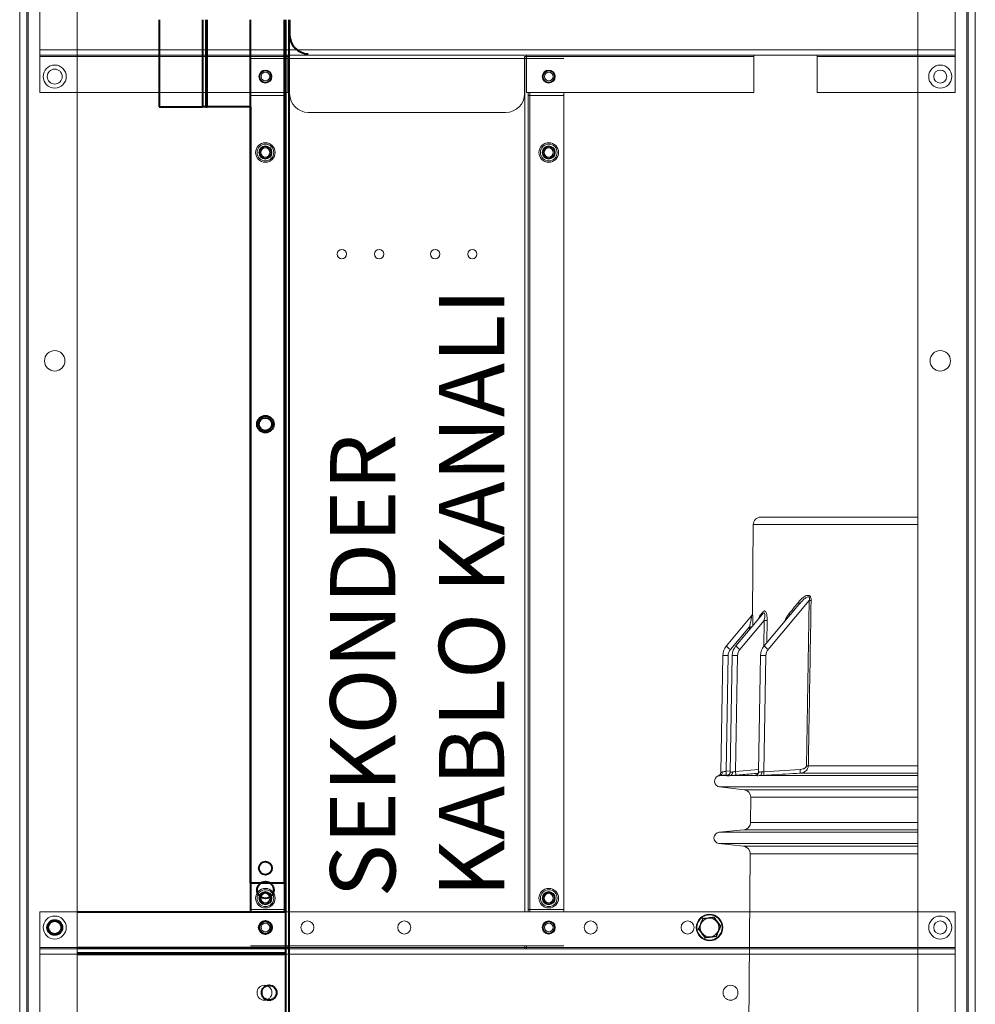
# Model space of a CAD drawing. Units: millimetres. Extents: x -161 to 21852, y -8 to 5080.
# Drawn here: x 2393 to 2906, y 2668 to 3196 of the extents above; entities that cross this region are included whole.
import ezdxf

# ---------------------------------------------------------------- set-up
doc = ezdxf.new("R2010")
doc.units = ezdxf.units.MM
doc.header["$LTSCALE"] = 5
doc.layers.get('0').update_dxf_attribs({"lineweight": 35})
doc.styles.get("Standard").update_dxf_attribs({"font": 'txt', "height": 30})

msp = doc.modelspace()

# ---------------------------------------------------------------- linework, layer by layer
at = {"color": 7, "linetype": 'Continuous', "lineweight": 15}
for p, q in [((2393.315, 3773.998), (2393.315, 1573.998)), ((2397.115, 3773.998), (2397.115, 1573.998)), ((2902.115, 1677.798), (2902.115, 3710.198)), ((2905.915, 1677.798), (2905.915, 3710.198)), ((2424.115, 1700.998), (2424.115, 3686.998)), ((2875.115, 1700.998), (2875.115, 3686.998)), ((2404.114, 3221.198), (2404.114, 3179.798)), ((2895.114, 3221.198), (2895.114, 3179.798)), ((2895.114, 3179.798), (2895.114, 3221.198)), ((2404.114, 3179.798), (2895.114, 3179.798)), ((2404.114, 3179.798), (2404.114, 3176.998)), ((2895.114, 3179.798), (2895.114, 3176.998)), ((2895.114, 3176.998), (2895.114, 3179.798)), ((2404.114, 3176.998), (2895.114, 3176.998)), ((2404.114, 3176.998), (2404.114, 3176.198)), ((2404.114, 3176.198), (2537.114, 3176.198)), ((2404.114, 3176.198), (2404.114, 3156.998)), ((2424.115, 3176.998), (2895.114, 3176.998)), ((2517.115, 3175.248), (2535.314, 3175.248)), ((2535.314, 3175.248), (2536.115, 3175.248)), ((2536.115, 3175.248), (2537.915, 3175.248)), ((2537.114, 3176.998), (2537.114, 3176.198)), ((2537.114, 3176.248), (2537.915, 3176.248)), ((2537.114, 3176.198), (2537.114, 3175.248)), ((2537.115, 3176.198), (2537.115, 3176.998)), ((2537.115, 3176.998), (2537.115, 3176.198)), ((2537.115, 3176.248), (2537.915, 3176.248)), ((2537.115, 3156.998), (2537.115, 3176.198)), ((2537.915, 3176.248), (2538.114, 3176.248)), ((2537.915, 3176.248), (2538.114, 3176.248)), ((2537.915, 3175.248), (2664.314, 3175.248)), ((2538.114, 3176.248), (2538.114, 3175.248)), ((2538.114, 3176.248), (2538.114, 3156.248)), ((2538.114, 3175.248), (2664.115, 3175.248)), ((2664.114, 3176.248), (2664.314, 3176.248)), ((2664.114, 3175.248), (2664.114, 3176.248)), ((2664.115, 3176.248), (2664.315, 3176.248)), ((2664.115, 3156.248), (2664.115, 3176.248)), ((2664.314, 3176.248), (2665.115, 3176.248)), ((2664.314, 3175.248), (2666.114, 3175.248)), ((2664.315, 3176.248), (2665.114, 3176.248)), ((2665.114, 3176.998), (2665.114, 3176.198)), ((2665.114, 3176.198), (2787.115, 3176.198)), ((2665.114, 3176.198), (2665.114, 3156.998)), ((2665.115, 3176.198), (2665.115, 3176.998)), ((2665.115, 3176.198), (2787.114, 3176.198)), ((2665.115, 3175.248), (2665.115, 3176.198)), ((2666.114, 3175.248), (2666.915, 3175.248)), ((2666.915, 3175.248), (2685.114, 3175.248)), ((2787.114, 3176.998), (2787.114, 3176.198)), ((2787.114, 3176.198), (2787.114, 3156.998)), ((2787.115, 3176.198), (2787.115, 3176.998)), ((2787.115, 3156.998), (2787.115, 3176.198)), ((2821.114, 3176.198), (2821.114, 3176.998)), ((2821.114, 3176.998), (2821.114, 3176.198)), ((2821.114, 3176.198), (2895.114, 3176.198)), ((2821.114, 3156.998), (2821.114, 3176.198)), ((2821.114, 3176.198), (2895.114, 3176.198)), ((2821.114, 3176.198), (2821.114, 3156.998)), ((2895.114, 3176.998), (2895.114, 3176.198)), ((2895.114, 3176.198), (2895.114, 3176.998)), ((2895.114, 3176.198), (2895.114, 3156.998)), ((2895.114, 3156.998), (2895.114, 3176.198)), ((2404.114, 3156.998), (2517.115, 3156.998)), ((2424.115, 3156.998), (2537.115, 3156.998)), ((2517.114, 3156.998), (2517.114, 2717.498)), ((2517.114, 3155.248), (2535.314, 3155.248)), ((2517.114, 2718.748), (2517.114, 3155.248)), ((2535.314, 3155.248), (2517.115, 3155.248)), ((2535.314, 3155.248), (2536.115, 3155.248)), ((2535.314, 2718.748), (2535.314, 3155.248)), ((2536.115, 2717.498), (2536.115, 3156.998)), ((2665.114, 3156.998), (2787.115, 3156.998)), ((2666.114, 2717.498), (2666.114, 3156.998)), ((2666.114, 3155.248), (2666.915, 3155.248)), ((2685.114, 3155.248), (2666.915, 3155.248)), ((2666.915, 3155.248), (2685.115, 3155.248)), ((2666.915, 2718.748), (2666.915, 3155.248)), ((2685.114, 3156.998), (2787.114, 3156.998)), ((2685.115, 3156.998), (2685.115, 2717.498)), ((2685.115, 2718.748), (2685.115, 3155.248)), ((2821.114, 3156.998), (2895.114, 3156.998)), ((2821.114, 3156.998), (2895.114, 3156.998)), ((2548.114, 3146.248), (2654.115, 3146.248)), ((2875.115, 2929.142), (2790.817, 2929.142)), ((2786.353, 2877.454), (2786.769, 2925.129)), ((2794.754, 2858.115), (2816.865, 2884.466)), ((2816.865, 2884.466), (2815.333, 2795.767)), ((2811.291, 2882.293), (2792.64, 2860.066)), ((2785.913, 2876.171), (2772.4, 2860.066)), ((2791.729, 2877.072), (2777.46, 2860.066)), ((2779.574, 2858.115), (2792.616, 2873.658)), ((2789.992, 2875.002), (2790.01, 2875.023)), ((2774.514, 2858.115), (2784.747, 2870.311)), ((2770.507, 2855.004), (2769.411, 2792.196)), ((2772.246, 2792.816), (2773.331, 2854.951)), ((2775.567, 2855.004), (2774.474, 2792.397)), ((2777.304, 2792.714), (2778.391, 2854.951)), ((2790.747, 2855.004), (2789.657, 2792.531)), ((2792.482, 2792.601), (2793.571, 2854.951)), ((2768.06, 2790.325), (2768.062, 2790.324)), ((2772.637, 2790.484), (2768.893, 2790.484)), ((2772.638, 2790.502), (2772.637, 2790.484)), ((2772.637, 2790.484), (2772.811, 2790.444)), ((2787.974, 2790.484), (2774.498, 2790.484)), ((2787.791, 2790.679), (2787.786, 2790.551)), ((2787.786, 2790.551), (2787.974, 2790.484)), ((2789.77, 2792.465), (2789.657, 2792.531)), ((2811.88, 2793.77), (2792.482, 2792.601)), ((2781.904, 2782.944), (2768.727, 2784.445)), ((2785.375, 2765.394), (2785.493, 2778.887)), ((2768.466, 2760.124), (2781.716, 2761.4)), ((2781.639, 2752.579), (2768.413, 2754.085)), ((2780.874, 2249.585), (2785.228, 2748.521)), ((2404.114, 2717.498), (2517.115, 2717.498)), ((2404.114, 2717.498), (2404.114, 2698.298)), ((2895.114, 2717.498), (2424.115, 2717.498)), ((2535.314, 2718.748), (2517.114, 2718.748)), ((2517.115, 2718.748), (2535.314, 2718.748)), ((2536.115, 2718.748), (2535.314, 2718.748)), ((2666.915, 2718.748), (2666.114, 2718.748)), ((2666.915, 2718.748), (2685.114, 2718.748)), ((2685.115, 2718.748), (2666.915, 2718.748)), ((2685.114, 2717.498), (2895.114, 2717.498)), ((2895.114, 2717.498), (2895.114, 2698.298)), ((2895.114, 2717.498), (2895.114, 2698.298)), ((2759.852, 2713.58), (2762.714, 2713.955)), ((2765.576, 2714.331), (2767.332, 2712.04)), ((2761.153, 2703.665), (2759.397, 2705.956)), ((2766.877, 2704.416), (2764.015, 2704.04)), ((2517.115, 2699.248), (2535.314, 2699.248)), ((2535.314, 2699.248), (2536.115, 2699.248)), ((2536.115, 2699.248), (2537.915, 2699.248)), ((2537.114, 2699.248), (2537.114, 2698.298)), ((2537.915, 2699.248), (2664.314, 2699.248)), ((2664.314, 2699.248), (2666.114, 2699.248)), ((2665.115, 2698.298), (2665.115, 2699.248)), ((2666.114, 2699.248), (2666.915, 2699.248)), ((2666.915, 2699.248), (2685.114, 2699.248)), ((2404.114, 2698.298), (2404.114, 2697.498)), ((2404.114, 2698.298), (2537.114, 2698.298)), ((2404.114, 2697.498), (2895.114, 2697.498)), ((2404.114, 2697.498), (2404.114, 2694.698)), ((2404.114, 2694.698), (2895.114, 2694.698)), ((2404.114, 2694.698), (2404.114, 2653.298)), ((2895.114, 2697.498), (2424.115, 2697.498)), ((2537.114, 2698.298), (2537.114, 2697.498)), ((2665.115, 2698.298), (2895.114, 2698.298)), ((2665.115, 2697.498), (2665.115, 2698.298)), ((2895.114, 2698.298), (2895.114, 2697.498)), ((2895.114, 2698.298), (2895.114, 2697.498)), ((2895.114, 2697.498), (2895.114, 2694.698)), ((2895.114, 2697.498), (2895.114, 2694.698)), ((2895.114, 2694.698), (2895.114, 2653.298)), ((2895.114, 2694.698), (2895.114, 2653.298))]:
    msp.add_line(p, q, dxfattribs=at)
at = {"color": 8, "linetype": 'Continuous', "lineweight": 15}
for p, q in [((2397.915, 3686.998), (2397.915, 1700.998)), ((2901.315, 1700.998), (2901.315, 3686.998)), ((2424.115, 3179.798), (2895.114, 3179.798)), ((2424.115, 3176.198), (2537.115, 3176.198)), ((2537.915, 3175.248), (2537.915, 3176.248)), ((2537.915, 2717.498), (2537.915, 3176.248)), ((2664.314, 3175.248), (2664.314, 3176.248)), ((2664.315, 2717.498), (2664.315, 3176.248)), ((2535.314, 3156.998), (2535.314, 2717.498)), ((2666.915, 3156.998), (2666.915, 2717.498)), ((2875.115, 2925.129), (2786.769, 2925.129)), ((2792.616, 2873.658), (2792.475, 2859.757)), ((2794.153, 2861.869), (2794.272, 2873.641)), ((2784.747, 2870.311), (2784.733, 2868.734)), ((2875.115, 2795.749), (2816.346, 2795.749)), ((2768.062, 2790.324), (2768.063, 2790.324)), ((2774.485, 2793.03), (2772.246, 2792.816)), ((2772.299, 2790.801), (2773.699, 2790.935)), ((2789.678, 2793.768), (2777.304, 2792.714)), ((2875.115, 2790.484), (2790.609, 2790.484)), ((2875.115, 2791.755), (2811.855, 2791.755)), ((2875.115, 2784.445), (2768.727, 2784.445)), ((2875.115, 2782.944), (2781.904, 2782.944)), ((2875.115, 2778.887), (2785.493, 2778.887)), ((2875.115, 2765.394), (2785.375, 2765.394)), ((2875.115, 2760.124), (2768.466, 2760.124)), ((2875.115, 2761.4), (2781.716, 2761.4)), ((2875.115, 2754.085), (2768.413, 2754.085)), ((2875.115, 2752.579), (2781.639, 2752.579)), ((2875.115, 2748.521), (2785.228, 2748.521)), ((2537.915, 2697.498), (2537.915, 2699.248)), ((2664.314, 2697.498), (2664.314, 2699.248)), ((2895.114, 2698.298), (2424.115, 2698.298)), ((2895.114, 2694.698), (2424.115, 2694.698))]:
    msp.add_line(p, q, dxfattribs=at)
at = {"color": 7, "linetype": 'Continuous', "lineweight": 40}
for p, q in [((2468.115, 3195.998), (2468.115, 3149.248)), ((2493.115, 3195.998), (2493.115, 3149.248)), ((2517.114, 2732.73), (2517.114, 3195.998)), ((2536.115, 2351.36), (2536.115, 3195.998)), ((2538.114, 3195.998), (2538.114, 3187.73)), ((2468.115, 3149.248), (2491.314, 3149.248)), ((2493.115, 3149.248), (2491.314, 3149.248)), ((2493.115, 3149.248), (2493.915, 3149.248)), ((2517.114, 3149.248), (2493.915, 3149.248)), ((2517.114, 3149.248), (2517.114, 2717.498)), ((2535.314, 2732.73), (2517.114, 2732.73)), ((2536.115, 2732.73), (2535.314, 2732.73)), ((2424.115, 2717.498), (2536.115, 2717.498)), ((2424.115, 2695.498), (2536.115, 2695.498))]:
    msp.add_line(p, q, dxfattribs=at)
at = {"color": 8, "linetype": 'Continuous', "lineweight": 40}
for p, q in [((2491.314, 3195.998), (2491.314, 3149.248)), ((2493.915, 3149.248), (2493.915, 3195.998)), ((2535.314, 3195.998), (2535.314, 2717.498)), ((2535.314, 2732.73), (2535.314, 3195.998)), ((2537.914, 2351.36), (2537.914, 3195.998)), ((2424.115, 2698.298), (2536.115, 2698.298)), ((2424.115, 2694.698), (2536.115, 2694.698))]:
    msp.add_line(p, q, dxfattribs=at)
at = {"color": 7, "linetype": 'Continuous', "lineweight": 15, "flags": 128}
for points in [[(2817.848, 2884.448), (2817.737, 2884.45), (2817.621, 2884.452), (2817.501, 2884.455), (2817.378, 2884.457), (2817.253, 2884.459), (2817.125, 2884.461), (2816.996, 2884.464), (2816.865, 2884.466)], [(2794.272, 2873.641), (2794.138, 2873.642), (2793.978, 2873.644), (2793.793, 2873.646), (2793.586, 2873.648), (2793.361, 2873.651), (2793.122, 2873.653), (2792.873, 2873.656), (2792.616, 2873.658)], [(2770.507, 2855.004), (2770.56, 2855.002), (2770.718, 2854.998), (2770.975, 2854.993), (2771.322, 2854.987), (2771.748, 2854.979), (2772.236, 2854.97), (2772.77, 2854.96), (2773.331, 2854.951)], [(2775.567, 2855.004), (2775.62, 2855.002), (2775.778, 2854.998), (2776.035, 2854.993), (2776.382, 2854.987), (2776.808, 2854.979), (2777.296, 2854.97), (2777.83, 2854.96), (2778.391, 2854.951)], [(2790.747, 2855.004), (2790.8, 2855.002), (2790.958, 2854.998), (2791.215, 2854.993), (2791.562, 2854.987), (2791.988, 2854.979), (2792.476, 2854.97), (2793.01, 2854.96), (2793.571, 2854.951)], [(2815.333, 2795.767), (2815.468, 2795.764), (2815.602, 2795.762), (2815.734, 2795.76), (2815.863, 2795.758), (2815.99, 2795.755), (2816.113, 2795.753), (2816.232, 2795.751), (2816.346, 2795.749)]]:
    msp.add_lwpolyline(points, dxfattribs=at)
at = {"color": 8, "linetype": 'Continuous', "lineweight": 15, "flags": 128}
msp.add_lwpolyline([(2786.046, 2870.299), (2786.018, 2870.299), (2785.743, 2870.302), (2785.433, 2870.304), (2785.098, 2870.307), (2784.747, 2870.311)], dxfattribs=at)
at = {"color": 7, "linetype": 'Continuous', "lineweight": 15}
for centre, radius in [((2412.114, 3165.498), 6.175), ((2412.115, 3165.498), 4), ((2887.114, 3165.498), 6.175), ((2525.114, 3165.498), 3.5), ((2525.115, 3165.498), 3.5), ((2525.114, 3165.498), 3.3), ((2525.114, 3165.498), 3), ((2525.114, 3165.498), 2.33), ((2677.114, 3165.498), 3.5), ((2677.115, 3165.498), 3.5), ((2677.114, 3165.498), 3.3), ((2677.114, 3165.498), 3), ((2677.114, 3165.498), 2.33), ((2887.115, 3165.498), 3.5), ((2887.115, 3165.498), 3.5), ((2525.114, 3124.748), 5.25), ((2525.114, 3124.748), 4.5), ((2525.115, 3124.748), 4.5), ((2525.115, 3124.748), 3.5), ((2525.114, 3124.748), 3.25), ((2525.114, 3124.748), 3), ((2525.114, 3124.748), 2.446), ((2677.114, 3124.748), 5.25), ((2677.114, 3124.748), 5.25), ((2677.114, 3124.748), 4.5), ((2677.114, 3124.748), 4.5), ((2677.115, 3124.748), 4.5), ((2677.115, 3124.748), 4.5), ((2677.115, 3124.748), 3.5), ((2677.115, 3124.748), 3.5), ((2677.114, 3124.748), 3.25), ((2677.114, 3124.748), 3.25), ((2677.114, 3124.748), 3), ((2677.114, 3124.748), 3), ((2677.114, 3124.748), 2.445), ((2677.114, 3124.748), 2.445), ((2566.114, 3070.248), 2.5), ((2586.114, 3070.248), 2.5), ((2616.114, 3070.248), 2.5), ((2636.114, 3070.248), 2.5), ((2412.115, 3012.998), 5.5), ((2887.115, 3012.998), 5.5), ((2525.114, 2724.748), 5.25), ((2525.114, 2724.748), 4.5), ((2525.115, 2724.748), 4.5), ((2525.115, 2724.748), 3.5), ((2525.114, 2724.748), 3.25), ((2525.114, 2724.748), 3), ((2525.114, 2724.748), 2.446), ((2677.114, 2724.748), 5.25), ((2677.114, 2724.748), 4.5), ((2677.115, 2724.748), 4.5), ((2677.115, 2724.748), 3.5), ((2677.114, 2724.748), 3.25), ((2677.114, 2724.748), 3), ((2677.114, 2724.748), 2.445), ((2412.114, 2708.998), 6.175), ((2763.364, 2708.998), 7.1), ((2763.364, 2708.998), 6.738), ((2887.114, 2708.998), 6.175), ((2412.115, 2708.998), 4), ((2525.114, 2708.998), 3.5), ((2525.114, 2708.998), 3.3), ((2525.114, 2708.998), 3), ((2525.114, 2708.998), 2.33), ((2547.615, 2708.998), 3.5), ((2599.615, 2708.998), 3.5), ((2677.114, 2708.998), 3.5), ((2677.114, 2708.998), 3.3), ((2677.114, 2708.998), 3), ((2677.114, 2708.998), 2.33), ((2699.615, 2708.998), 3.5), ((2751.615, 2708.998), 3.5), ((2887.115, 2708.998), 3.5), ((2887.115, 2708.998), 3.5), ((2524.614, 2673.998), 4), ((2524.615, 2673.998), 4), ((2774.614, 2673.998), 4), ((2774.615, 2673.998), 4)]:
    msp.add_circle(centre, radius, dxfattribs=at)
at = {"color": 7, "linetype": 'Continuous', "lineweight": 40}
for centre, radius in [((2525.114, 2978.998), 4.5), ((2525.114, 2978.998), 3.5), ((2525.114, 2740.83), 3.5), ((2525.114, 2729.098), 4.5), ((2412.114, 2708.998), 4), ((2412.114, 2708.998), 3.5), ((2525.114, 2708.998), 3.5), ((2527.114, 2673.998), 4)]:
    msp.add_circle(centre, radius, dxfattribs=at)
msp.add_arc((2548.114, 3187.73), 10, 180, 270, dxfattribs=at)
at = {"color": 7, "linetype": 'Continuous', "lineweight": 15}
for centre, radius, start, end in [((2548.115, 3156.248), 10, 180, 270), ((2654.115, 3156.248), 10, 270, 0), ((2790.817, 2925.094), 4.048, 90, 179.5), ((2810.251, 2882.768), 1.143, 335.47417, 45.03544), ((2784.329, 2877.432), 2.024, 320, 0.80457), ((2784.366, 2877.469), 2.02, 320.0039, 359.56903), ((2788.717, 2876.064), 1.66, 320.72594, 8.05311), ((2790.52, 2878.044), 1.551, 321.19107, 11.56489), ((2805.173, 2876.767), 1.152, 330.10271, 37.99143), ((2778.602, 2854.862), 8.096, 140, 179), ((2784.14, 2870.663), 15.815, 222.06916, 232.50671), ((2778.39, 2854.862), 5.06, 140, 179), ((2783.662, 2854.862), 8.096, 140, 179), ((2789.2, 2870.663), 15.815, 222.06916, 232.50671), ((2783.45, 2854.862), 5.06, 140, 179), ((2798.842, 2854.862), 8.096, 140, 179), ((2804.38, 2870.663), 15.815, 222.06916, 232.50671), ((2798.63, 2854.862), 5.06, 140, 179), ((2769.071, 2787.462), 3.036, 109.43112, 263.5), ((2767.387, 2792.233), 2.024, 289.4744, 358.97588), ((2767.387, 2792.231), 2.024, 289.51228, 358.99985), ((2768.443, 2792.204), 1.778, 284.67217, 8.74189), ((2764.882, 2791.617), 7.461, 353.72535, 9.24869), ((2772.452, 2792.499), 2.023, 275.24583, 358.99027), ((2772.453, 2792.434), 2.021, 280.19294, 358.96314), ((2772.453, 2792.517), 2.023, 334.18481, 358.99954), ((2773.837, 2792.146), 1.789, 291.68936, 10.70145), ((2769.429, 2791.556), 7.96, 353.82513, 8.36761), ((2787.635, 2792.568), 2.022, 274.29137, 358.95638), ((2787.637, 2792.695), 2.022, 274.36108, 358.95871), ((2787.753, 2792.489), 2.017, 276.30961, 359.32337), ((2789.429, 2792.063), 1.971, 306.75523, 12.37802), ((2784.087, 2791.584), 8.457, 353.22938, 6.91169), ((2803.253, 2792.866), 8.674, 352.63821, 5.97796), ((2781.445, 2778.922), 4.048, 359.5, 83.5), ((2781.328, 2765.429), 4.048, 275.5, 359.5), ((2768.757, 2757.102), 3.036, 95.5, 263.5), ((2781.18, 2748.557), 4.048, 359.5, 83.5), ((2763.364, 2708.998), 5, 157.47733, 217.47733), ((2763.364, 2708.998), 5, 97.47733, 157.47733), ((2763.364, 2708.998), 5, 37.47733, 97.47733), ((2763.364, 2708.998), 5, 337.47733, 37.47733), ((2763.364, 2708.998), 5, 217.47733, 277.47733), ((2763.364, 2708.998), 5, 277.47733, 337.47733)]:
    msp.add_arc(centre, radius, start, end, dxfattribs=at)
at = {"color": 8, "linetype": 'Continuous', "lineweight": 15}
msp.add_arc((2772.452, 2792.518), 2.024, 275.26281, 334.18025, dxfattribs=at)
at = {"color": 7, "linetype": 'Continuous', "lineweight": 15}
for points, knots in [([(2817.848, 2884.448), (2817.843, 2884.754), (2817.834, 2885.368), (2817.64, 2886.161), (2817.29, 2886.735), (2816.842, 2887.079), (2816.176, 2887.238), (2815.022, 2887.025), (2813.147, 2885.905), (2811.868, 2884.48), (2811.059, 2883.577)], [0, 0, 0, 0, 0.0803499, 0.1611211, 0.2131861, 0.2649296, 0.3268119, 0.4269825, 0.6369695, 1, 1, 1, 1]), ([(2811.291, 2882.293), (2812.106, 2883.213), (2813.37, 2884.639), (2815.062, 2885.975), (2815.988, 2886.404), (2816.396, 2886.445), (2816.6, 2886.412), (2816.745, 2886.34), (2816.88, 2886.203), (2816.953, 2886.054), (2817.04, 2885.72), (2817.027, 2885.186), (2816.921, 2884.715), (2816.865, 2884.466)], [0, 0, 0, 0, 0.4039134, 0.6261712, 0.7212962, 0.7528779, 0.7720369, 0.7958412, 0.809949, 0.8380278, 0.8495891, 0.9207161, 1, 1, 1, 1]), ([(2816.346, 2795.749), (2816.368, 2797.098), (2816.481, 2803.844), (2816.976, 2833.41), (2817.458, 2861.628), (2817.848, 2884.448)], [0, 0, 0, 0, 0.0456308, 0.2281542, 1, 1, 1, 1]), ([(2794.272, 2873.641), (2794.256, 2874.5), (2794.232, 2875.803), (2793.919, 2877.405), (2793.54, 2878.356), (2793.078, 2878.809), (2792.557, 2878.863), (2792.238, 2878.549), (2792.04, 2878.355)], [0, 0, 0, 0, 0.2886715, 0.4374607, 0.586388, 0.7132863, 0.8228898, 1, 1, 1, 1]), ([(2811.059, 2883.577), (2810.309, 2882.658), (2808.618, 2880.585), (2806.988, 2878.588), (2806.081, 2877.476)], [0, 0, 0, 0, 0.4430637, 1, 1, 1, 1]), ([(2785.913, 2876.171), (2785.922, 2876.17), (2785.933, 2876.168), (2785.929, 2876.039), (2785.909, 2875.875), (2785.848, 2875.457), (2785.714, 2874.687), (2785.353, 2872.88), (2784.992, 2871.347), (2784.747, 2870.311)], [0, 0, 0, 0, 0.0680959, 0.0882197, 0.1776341, 0.1968928, 0.3506489, 0.561182, 1, 1, 1, 1]), ([(2792.04, 2878.355), (2791.57, 2877.779), (2790.987, 2877.064), (2790.462, 2876.422), (2790.36, 2876.296)], [0, 0, 0, 0, 0.8052869, 1, 1, 1, 1]), ([(2791.729, 2877.072), (2791.921, 2877.278), (2792.219, 2877.597), (2792.617, 2877.69), (2792.811, 2877.555), (2792.952, 2877.309), (2793.018, 2877.017), (2793.058, 2876.464), (2792.998, 2875.37), (2792.771, 2874.352), (2792.616, 2873.658)], [0, 0, 0, 0, 0.179233, 0.277618, 0.3530872, 0.3850638, 0.4811271, 0.5203946, 0.6727068, 1, 1, 1, 1]), ([(2811.855, 2791.755), (2812.179, 2791.797), (2813.098, 2791.915), (2814.295, 2792.436), (2815.343, 2793.283), (2815.939, 2794.101), (2816.281, 2794.96), (2816.324, 2795.485), (2816.346, 2795.749)], [0, 0, 0, 0, 0.15146494, 0.42947646, 0.58901757, 0.7654554, 0.8820409, 1, 1, 1, 1]), ([(2815.333, 2795.767), (2815.315, 2795.633), (2815.278, 2795.358), (2814.992, 2794.918), (2814.519, 2794.517), (2813.486, 2793.977), (2812.565, 2793.858), (2811.88, 2793.77)], [0, 0, 0, 0, 0.0931264, 0.1916515, 0.3575847, 0.5225516, 1, 1, 1, 1]), ([(2768.063, 2790.324), (2768.098, 2790.333), (2768.167, 2790.352), (2768.546, 2790.449), (2768.84, 2790.479), (2768.893, 2790.484)], [0, 0, 0, 0, 0.4653524, 0.9031325, 1, 1, 1, 1]), ([(2768.893, 2790.484), (2769.228, 2790.514), (2769.978, 2790.583), (2771.209, 2790.698), (2772.035, 2790.776), (2772.299, 2790.801)], [0, 0, 0, 0, 0.3539169, 0.7935256, 1, 1, 1, 1]), ([(2770.2, 2792.474), (2770.149, 2792.464), (2769.881, 2792.414), (2769.51, 2792.249), (2769.444, 2792.214), (2769.411, 2792.196)], [0, 0, 0, 0, 0.1053455, 0.5539857, 1, 1, 1, 1]), ([(2772.246, 2792.816), (2772.088, 2792.789), (2771.592, 2792.705), (2770.853, 2792.581), (2770.402, 2792.507), (2770.2, 2792.474)], [0, 0, 0, 0, 0.20685462, 0.64672445, 1, 1, 1, 1]), ([(2772.811, 2790.444), (2772.869, 2790.432), (2773.019, 2790.402), (2773.539, 2790.418), (2774.183, 2790.462), (2774.498, 2790.484)], [0, 0, 0, 0, 0.244506, 0.6302466, 1, 1, 1, 1]), ([(2773, 2790.58), (2773.004, 2790.58), (2773.009, 2790.581), (2773.148, 2790.621), (2773.408, 2790.724), (2773.781, 2790.967), (2774.111, 2791.299), (2774.216, 2791.565), (2774.251, 2791.653)], [0, 0, 0, 0, 0.1608624, 0.2725738, 0.3870083, 0.6200633, 0.8733311, 1, 1, 1, 1]), ([(2775.595, 2792.478), (2775.353, 2792.439), (2774.87, 2792.36), (2774.524, 2792.328), (2774.488, 2792.378), (2774.474, 2792.397)], [0, 0, 0, 0, 0.3790219, 0.7568661, 1, 1, 1, 1]), ([(2774.498, 2790.484), (2774.658, 2790.494), (2775.269, 2790.533), (2776.25, 2790.607), (2777.076, 2790.677), (2777.343, 2790.7)], [0, 0, 0, 0, 0.1937296, 0.7399105, 1, 1, 1, 1]), ([(2777.304, 2792.714), (2777.144, 2792.69), (2776.649, 2792.614), (2776.059, 2792.534), (2775.691, 2792.49), (2775.595, 2792.478)], [0, 0, 0, 0, 0.2605472, 0.8066654, 1, 1, 1, 1]), ([(2787.974, 2790.484), (2788.235, 2790.47), (2788.762, 2790.441), (2789.72, 2790.456), (2790.388, 2790.477), (2790.609, 2790.484)], [0, 0, 0, 0, 0.39727746, 0.80106921, 1, 1, 1, 1]), ([(2788.373, 2790.838), (2788.371, 2790.837), (2788.353, 2790.833), (2788.414, 2790.849), (2788.588, 2790.921), (2788.89, 2791.096), (2789.267, 2791.455), (2789.59, 2792.007), (2789.627, 2792.446), (2789.646, 2792.661)], [0, 0, 0, 0, 0.0165677, 0.1497461, 0.2496232, 0.3723955, 0.5634852, 0.7854079, 1, 1, 1, 1]), ([(2791.354, 2792.485), (2791.205, 2792.472), (2790.761, 2792.432), (2790.141, 2792.399), (2789.894, 2792.443), (2789.77, 2792.465)], [0, 0, 0, 0, 0.2027159, 0.6014607, 1, 1, 1, 1]), ([(2790.609, 2790.484), (2790.965, 2790.5), (2791.57, 2790.528), (2792.219, 2790.57), (2792.485, 2790.587)], [0, 0, 0, 0, 0.5899972, 1, 1, 1, 1]), ([(2792.482, 2792.601), (2792.322, 2792.582), (2791.933, 2792.536), (2791.569, 2792.504), (2791.354, 2792.485)], [0, 0, 0, 0, 0.4103712, 1, 1, 1, 1]), ([(2792.485, 2790.587), (2793.828, 2790.676), (2800.283, 2791.104), (2806.741, 2791.467), (2811.855, 2791.755)], [0, 0, 0, 0, 0.2081078, 1, 1, 1, 1]), ([(2759.654, 2713.838), (2759.556, 2713.594), (2759.062, 2712.371), (2758.279, 2710.462), (2757.591, 2708.845), (2757.318, 2708.204)], [0, 0, 0, 0, 0.1305201, 0.6552322, 1, 1, 1, 1]), ([(2757.64, 2708.247), (2757.92, 2708.922), (2758.285, 2709.802), (2758.659, 2710.704), (2758.746, 2710.913)], [0, 0, 0, 0, 0.7681511, 1, 1, 1, 1]), ([(2758.746, 2710.913), (2759.041, 2711.625), (2759.416, 2712.528), (2759.776, 2713.396), (2759.852, 2713.58)], [0, 0, 0, 0, 0.7889968, 1, 1, 1, 1]), ([(2765.701, 2714.631), (2765.44, 2714.595), (2764.135, 2714.411), (2762.089, 2714.134), (2760.345, 2713.922), (2759.654, 2713.838)], [0, 0, 0, 0, 0.1305278, 0.6552319, 1, 1, 1, 1]), ([(2759.654, 2713.838), (2759.655, 2713.837), (2759.684, 2713.8), (2759.737, 2713.729), (2759.8, 2713.648), (2759.843, 2713.591), (2759.849, 2713.584), (2759.852, 2713.58)], [0, 0, 0, 0, 0.0075379, 0.2678417, 0.5287645, 0.7639096, 1, 1, 1, 1]), ([(2762.714, 2713.955), (2762.782, 2713.964), (2763.748, 2714.091), (2764.695, 2714.215), (2765.576, 2714.331)], [0, 0, 0, 0, 0.0701926, 1, 1, 1, 1]), ([(2765.701, 2714.631), (2765.7, 2714.63), (2765.682, 2714.587), (2765.648, 2714.505), (2765.609, 2714.41), (2765.582, 2714.344), (2765.578, 2714.335), (2765.576, 2714.331)], [0, 0, 0, 0, 0.0075307, 0.2678039, 0.5287424, 0.7639085, 1, 1, 1, 1]), ([(2769.411, 2709.792), (2769.249, 2709.998), (2768.437, 2711.037), (2767.175, 2712.67), (2766.119, 2714.074), (2765.701, 2714.631)], [0, 0, 0, 0, 0.1305233, 0.6552339, 1, 1, 1, 1]), ([(2767.075, 2704.158), (2767.173, 2704.402), (2767.667, 2705.624), (2768.45, 2707.534), (2769.138, 2709.151), (2769.411, 2709.792)], [0, 0, 0, 0, 0.1305201, 0.6552322, 1, 1, 1, 1]), ([(2767.332, 2712.04), (2767.374, 2711.986), (2767.967, 2711.212), (2768.548, 2710.454), (2769.089, 2709.749)], [0, 0, 0, 0, 0.0701939, 1, 1, 1, 1]), ([(2769.089, 2709.749), (2769.013, 2709.566), (2768.653, 2708.698), (2768.278, 2707.795), (2767.983, 2707.083)], [0, 0, 0, 0, 0.2110032, 1, 1, 1, 1]), ([(2769.089, 2709.749), (2769.094, 2709.75), (2769.103, 2709.751), (2769.174, 2709.76), (2769.276, 2709.774), (2769.363, 2709.785), (2769.41, 2709.791), (2769.411, 2709.792)], [0, 0, 0, 0, 0.2360956, 0.4712874, 0.7321874, 0.9925643, 1, 1, 1, 1]), ([(2757.318, 2708.204), (2757.319, 2708.204), (2757.366, 2708.211), (2757.453, 2708.222), (2757.555, 2708.235), (2757.626, 2708.245), (2757.635, 2708.246), (2757.64, 2708.247)], [0, 0, 0, 0, 0.0075348, 0.267817, 0.5287155, 0.7639058, 1, 1, 1, 1]), ([(2757.318, 2708.204), (2757.48, 2707.997), (2758.292, 2706.959), (2759.554, 2705.326), (2760.61, 2703.921), (2761.028, 2703.364)], [0, 0, 0, 0, 0.1305225, 0.6552301, 1, 1, 1, 1]), ([(2759.397, 2705.956), (2759.355, 2706.01), (2758.762, 2706.784), (2758.18, 2707.542), (2757.64, 2708.247)], [0, 0, 0, 0, 0.07020137, 1, 1, 1, 1]), ([(2767.983, 2707.083), (2767.896, 2706.873), (2767.522, 2705.971), (2767.157, 2705.092), (2766.877, 2704.416)], [0, 0, 0, 0, 0.2318489, 1, 1, 1, 1]), ([(2766.877, 2704.416), (2766.88, 2704.412), (2766.886, 2704.405), (2766.929, 2704.348), (2766.992, 2704.267), (2767.045, 2704.196), (2767.074, 2704.159), (2767.075, 2704.158)], [0, 0, 0, 0, 0.2360965, 0.471279, 0.7322085, 0.9924619, 1, 1, 1, 1]), ([(2761.028, 2703.364), (2761.289, 2703.401), (2762.594, 2703.585), (2764.639, 2703.862), (2766.384, 2704.074), (2767.075, 2704.158)], [0, 0, 0, 0, 0.1305195, 0.6552287, 1, 1, 1, 1]), ([(2761.153, 2703.665), (2761.151, 2703.66), (2761.147, 2703.651), (2761.12, 2703.586), (2761.081, 2703.491), (2761.047, 2703.409), (2761.029, 2703.366), (2761.028, 2703.364)], [0, 0, 0, 0, 0.2361006, 0.4712757, 0.7322243, 0.9925075, 1, 1, 1, 1]), ([(2764.015, 2704.04), (2763.947, 2704.031), (2762.981, 2703.905), (2762.034, 2703.78), (2761.153, 2703.665)], [0, 0, 0, 0, 0.0701926, 1, 1, 1, 1])]:
    msp.add_open_spline(points, degree=3, knots=knots, dxfattribs=at)
at = {"color": 8, "linetype": 'Continuous', "lineweight": 15}
for points, knots in [([(2786.622, 2870.985), (2786.623, 2871.382), (2786.627, 2872.407), (2786.601, 2874.031), (2786.547, 2875.649), (2786.48, 2876.788), (2786.423, 2877.391), (2786.398, 2877.434), (2786.386, 2877.454)], [0, 0, 0, 0, 0.1358518, 0.3503315, 0.5698518, 0.7454565, 0.8827632, 1, 1, 1, 1]), ([(2790.36, 2876.296), (2790.161, 2875.993), (2789.89, 2875.581), (2789.732, 2874.839), (2789.69, 2874.642)], [0, 0, 0, 0, 0.7335899, 1, 1, 1, 1]), ([(2806.081, 2877.476), (2805.672, 2876.904), (2804.843, 2875.747), (2804.105, 2874.302), (2803.807, 2873.441), (2803.767, 2873.327)], [0, 0, 0, 0, 0.4584099, 0.9283283, 1, 1, 1, 1]), ([(2773.008, 2790.582), (2772.878, 2790.561), (2772.658, 2790.527), (2772.644, 2790.51), (2772.638, 2790.502)], [0, 0, 0, 0, 0.5850613, 1, 1, 1, 1]), ([(2777.343, 2790.7), (2778.684, 2790.816), (2782.696, 2791.163), (2786.708, 2791.5), (2789.379, 2791.725)], [0, 0, 0, 0, 0.3343342, 1, 1, 1, 1]), ([(2788.366, 2790.856), (2788.146, 2790.809), (2787.831, 2790.742), (2787.8, 2790.694), (2787.791, 2790.679)], [0, 0, 0, 0, 0.6991685, 1, 1, 1, 1])]:
    msp.add_open_spline(points, degree=3, knots=knots, dxfattribs=at)

# ---------------------------------------------------------------- texts
at = {"insert": (2559.849, 2725.134), "char_height": 35, "width": 404.26319, "attachment_point": 1, "rotation": 90}
msp.add_mtext('{\\fArial|b0|i0|c162|p34;SEKONDER KABLO KANALI}', dxfattribs=at)

doc.saveas('drawing.dxf')
